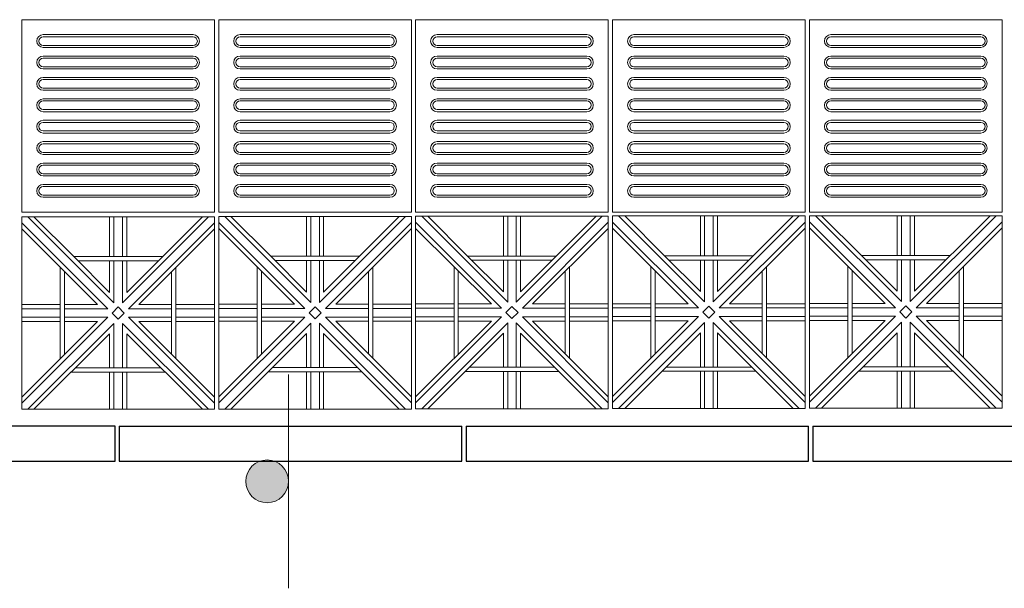
# Model space of a CAD drawing. Units: millimetres. Extents: x 450168 to 633868, y -524375 to -58517.
# Drawn here: x 481576 to 483876, y -114991 to -113662 of the extents above; entities that cross this region are included whole.
import ezdxf

# ---------------------------------------------------------------- set-up
doc = ezdxf.new("R2010")
doc.units = ezdxf.units.MM
doc.header["$MEASUREMENT"] = 0
for name, color, linetype, lineweight in [('Layer1', 1, 'Continuous', 20), ('Layer6', 6, 'Continuous', 5), ('Layer7', 7, 'Continuous', 9), ('layer9', 9, 'Continuous', 30)]:
    doc.layers.add(name, color=color, linetype=linetype, lineweight=lineweight)

msp = doc.modelspace()

# ---------------------------------------------------------------- hatches: boundary and pattern name
at = {"layer": 'Layer6'}
msp.add_hatch(color=256, dxfattribs=at).paths.add_polyline_path([(482103.6, -114741.2, 1), (482203.6, -114741.2, 1)])

# ---------------------------------------------------------------- linework, layer by layer
at = {"layer": 'Layer1'}
for p, q in [((481980.6, -113697.4), (481630.6, -113697.4)), ((481980.6, -113697.4), (481630.6, -113697.4)), ((481980.6, -113702.4), (481630.6, -113702.4)), ((481980.6, -113702.4), (481630.6, -113702.4)), ((482440.6, -113697.4), (482090.6, -113697.4)), ((482440.6, -113697.4), (482090.6, -113697.4)), ((482440.6, -113702.4), (482090.6, -113702.4)), ((482440.6, -113702.4), (482090.6, -113702.4)), ((482900.6, -113697.4), (482550.6, -113697.4)), ((482900.6, -113697.4), (482550.6, -113697.4)), ((482900.6, -113702.4), (482550.6, -113702.4)), ((482900.6, -113702.4), (482550.6, -113702.4)), ((483360.6, -113697.4), (483010.6, -113697.4)), ((483360.6, -113697.4), (483010.6, -113697.4)), ((483360.6, -113702.4), (483010.6, -113702.4)), ((483360.6, -113702.4), (483010.6, -113702.4)), ((483820.6, -113697.4), (483470.6, -113697.4)), ((483820.6, -113697.4), (483470.6, -113697.4)), ((483820.6, -113702.4), (483470.6, -113702.4)), ((483820.6, -113702.4), (483470.6, -113702.4)), ((481630.6, -113722.4), (481980.6, -113722.4)), ((481630.6, -113722.4), (481980.6, -113722.4)), ((481980.6, -113727.4), (481630.6, -113727.4)), ((481980.6, -113727.4), (481630.6, -113727.4)), ((482090.6, -113722.4), (482440.6, -113722.4)), ((482090.6, -113722.4), (482440.6, -113722.4)), ((482440.6, -113727.4), (482090.6, -113727.4)), ((482440.6, -113727.4), (482090.6, -113727.4)), ((482550.6, -113722.4), (482900.6, -113722.4)), ((482550.6, -113722.4), (482900.6, -113722.4)), ((482900.6, -113727.4), (482550.6, -113727.4)), ((482900.6, -113727.4), (482550.6, -113727.4)), ((483010.6, -113722.4), (483360.6, -113722.4)), ((483010.6, -113722.4), (483360.6, -113722.4)), ((483360.6, -113727.4), (483010.6, -113727.4)), ((483360.6, -113727.4), (483010.6, -113727.4)), ((483470.6, -113722.4), (483820.6, -113722.4)), ((483470.6, -113722.4), (483820.6, -113722.4)), ((483820.6, -113727.4), (483470.6, -113727.4)), ((483820.6, -113727.4), (483470.6, -113727.4)), ((481980.6, -113747.4), (481630.6, -113747.4)), ((481980.6, -113747.4), (481630.6, -113747.4)), ((481980.6, -113752.4), (481630.6, -113752.4)), ((481980.6, -113752.4), (481630.6, -113752.4)), ((482440.6, -113747.4), (482090.6, -113747.4)), ((482440.6, -113747.4), (482090.6, -113747.4)), ((482440.6, -113752.4), (482090.6, -113752.4)), ((482440.6, -113752.4), (482090.6, -113752.4)), ((482900.6, -113747.4), (482550.6, -113747.4)), ((482900.6, -113747.4), (482550.6, -113747.4)), ((482900.6, -113752.4), (482550.6, -113752.4)), ((482900.6, -113752.4), (482550.6, -113752.4)), ((483360.6, -113747.4), (483010.6, -113747.4)), ((483360.6, -113747.4), (483010.6, -113747.4)), ((483360.6, -113752.4), (483010.6, -113752.4)), ((483360.6, -113752.4), (483010.6, -113752.4)), ((483820.6, -113747.4), (483470.6, -113747.4)), ((483820.6, -113747.4), (483470.6, -113747.4)), ((483820.6, -113752.4), (483470.6, -113752.4)), ((483820.6, -113752.4), (483470.6, -113752.4)), ((481630.6, -113772.4), (481980.6, -113772.4)), ((481630.6, -113772.4), (481980.6, -113772.4)), ((481980.6, -113777.4), (481630.6, -113777.4)), ((481980.6, -113777.4), (481630.6, -113777.4)), ((482090.6, -113772.4), (482440.6, -113772.4)), ((482090.6, -113772.4), (482440.6, -113772.4)), ((482440.6, -113777.4), (482090.6, -113777.4)), ((482440.6, -113777.4), (482090.6, -113777.4)), ((482550.6, -113772.4), (482900.6, -113772.4)), ((482550.6, -113772.4), (482900.6, -113772.4)), ((482900.6, -113777.4), (482550.6, -113777.4)), ((482900.6, -113777.4), (482550.6, -113777.4)), ((483010.6, -113772.4), (483360.6, -113772.4)), ((483010.6, -113772.4), (483360.6, -113772.4)), ((483360.6, -113777.4), (483010.6, -113777.4)), ((483360.6, -113777.4), (483010.6, -113777.4)), ((483470.6, -113772.4), (483820.6, -113772.4)), ((483470.6, -113772.4), (483820.6, -113772.4)), ((483820.6, -113777.4), (483470.6, -113777.4)), ((483820.6, -113777.4), (483470.6, -113777.4)), ((481980.6, -113797.4), (481630.6, -113797.4)), ((481980.6, -113797.4), (481630.6, -113797.4)), ((481980.6, -113802.4), (481630.6, -113802.4)), ((481980.6, -113802.4), (481630.6, -113802.4)), ((482440.6, -113797.4), (482090.6, -113797.4)), ((482440.6, -113797.4), (482090.6, -113797.4)), ((482440.6, -113802.4), (482090.6, -113802.4)), ((482440.6, -113802.4), (482090.6, -113802.4)), ((482900.6, -113797.4), (482550.6, -113797.4)), ((482900.6, -113797.4), (482550.6, -113797.4)), ((482900.6, -113802.4), (482550.6, -113802.4)), ((482900.6, -113802.4), (482550.6, -113802.4)), ((483360.6, -113797.4), (483010.6, -113797.4)), ((483360.6, -113797.4), (483010.6, -113797.4)), ((483360.6, -113802.4), (483010.6, -113802.4)), ((483360.6, -113802.4), (483010.6, -113802.4)), ((483820.6, -113797.4), (483470.6, -113797.4)), ((483820.6, -113797.4), (483470.6, -113797.4)), ((483820.6, -113802.4), (483470.6, -113802.4)), ((483820.6, -113802.4), (483470.6, -113802.4)), ((481630.6, -113822.4), (481980.6, -113822.4)), ((481630.6, -113822.4), (481980.6, -113822.4)), ((482090.6, -113822.4), (482440.6, -113822.4)), ((482090.6, -113822.4), (482440.6, -113822.4)), ((482550.6, -113822.4), (482900.6, -113822.4)), ((482550.6, -113822.4), (482900.6, -113822.4)), ((483010.6, -113822.4), (483360.6, -113822.4)), ((483010.6, -113822.4), (483360.6, -113822.4)), ((483470.6, -113822.4), (483820.6, -113822.4)), ((483470.6, -113822.4), (483820.6, -113822.4)), ((481980.6, -113827.4), (481630.6, -113827.4)), ((481980.6, -113827.4), (481630.6, -113827.4)), ((481980.6, -113847.4), (481630.6, -113847.4)), ((481980.6, -113847.4), (481630.6, -113847.4)), ((482440.6, -113827.4), (482090.6, -113827.4)), ((482440.6, -113827.4), (482090.6, -113827.4)), ((482440.6, -113847.4), (482090.6, -113847.4)), ((482440.6, -113847.4), (482090.6, -113847.4)), ((482900.6, -113827.4), (482550.6, -113827.4)), ((482900.6, -113827.4), (482550.6, -113827.4)), ((482900.6, -113847.4), (482550.6, -113847.4)), ((482900.6, -113847.4), (482550.6, -113847.4)), ((483360.6, -113827.4), (483010.6, -113827.4)), ((483360.6, -113827.4), (483010.6, -113827.4)), ((483360.6, -113847.4), (483010.6, -113847.4)), ((483360.6, -113847.4), (483010.6, -113847.4)), ((483820.6, -113827.4), (483470.6, -113827.4)), ((483820.6, -113827.4), (483470.6, -113827.4)), ((483820.6, -113847.4), (483470.6, -113847.4)), ((483820.6, -113847.4), (483470.6, -113847.4)), ((481980.6, -113852.4), (481630.6, -113852.4)), ((481980.6, -113852.4), (481630.6, -113852.4)), ((481630.6, -113872.4), (481980.6, -113872.4)), ((481630.6, -113872.4), (481980.6, -113872.4)), ((482440.6, -113852.4), (482090.6, -113852.4)), ((482440.6, -113852.4), (482090.6, -113852.4)), ((482090.6, -113872.4), (482440.6, -113872.4)), ((482090.6, -113872.4), (482440.6, -113872.4)), ((482900.6, -113852.4), (482550.6, -113852.4)), ((482900.6, -113852.4), (482550.6, -113852.4)), ((482550.6, -113872.4), (482900.6, -113872.4)), ((482550.6, -113872.4), (482900.6, -113872.4)), ((483360.6, -113852.4), (483010.6, -113852.4)), ((483360.6, -113852.4), (483010.6, -113852.4)), ((483010.6, -113872.4), (483360.6, -113872.4)), ((483010.6, -113872.4), (483360.6, -113872.4)), ((483820.6, -113852.4), (483470.6, -113852.4)), ((483820.6, -113852.4), (483470.6, -113852.4)), ((483470.6, -113872.4), (483820.6, -113872.4)), ((483470.6, -113872.4), (483820.6, -113872.4)), ((481980.6, -113877.4), (481630.6, -113877.4)), ((481980.6, -113877.4), (481630.6, -113877.4)), ((482440.6, -113877.4), (482090.6, -113877.4)), ((482440.6, -113877.4), (482090.6, -113877.4)), ((482900.6, -113877.4), (482550.6, -113877.4)), ((482900.6, -113877.4), (482550.6, -113877.4)), ((483360.6, -113877.4), (483010.6, -113877.4)), ((483360.6, -113877.4), (483010.6, -113877.4)), ((483820.6, -113877.4), (483470.6, -113877.4)), ((483820.6, -113877.4), (483470.6, -113877.4)), ((481980.6, -113897.4), (481630.6, -113897.4)), ((481980.6, -113897.4), (481630.6, -113897.4)), ((481980.6, -113902.4), (481630.6, -113902.4)), ((481980.6, -113902.4), (481630.6, -113902.4)), ((482440.6, -113897.4), (482090.6, -113897.4)), ((482440.6, -113897.4), (482090.6, -113897.4)), ((482440.6, -113902.4), (482090.6, -113902.4)), ((482440.6, -113902.4), (482090.6, -113902.4)), ((482900.6, -113897.4), (482550.6, -113897.4)), ((482900.6, -113897.4), (482550.6, -113897.4)), ((482900.6, -113902.4), (482550.6, -113902.4)), ((482900.6, -113902.4), (482550.6, -113902.4)), ((483360.6, -113897.4), (483010.6, -113897.4)), ((483360.6, -113897.4), (483010.6, -113897.4)), ((483360.6, -113902.4), (483010.6, -113902.4)), ((483360.6, -113902.4), (483010.6, -113902.4)), ((483820.6, -113897.4), (483470.6, -113897.4)), ((483820.6, -113897.4), (483470.6, -113897.4)), ((483820.6, -113902.4), (483470.6, -113902.4)), ((483820.6, -113902.4), (483470.6, -113902.4)), ((481630.6, -113922.4), (481980.6, -113922.4)), ((481630.6, -113922.4), (481980.6, -113922.4)), ((481980.6, -113927.4), (481630.6, -113927.4)), ((481980.6, -113927.4), (481630.6, -113927.4)), ((482090.6, -113922.4), (482440.6, -113922.4)), ((482090.6, -113922.4), (482440.6, -113922.4)), ((482440.6, -113927.4), (482090.6, -113927.4)), ((482440.6, -113927.4), (482090.6, -113927.4)), ((482550.6, -113922.4), (482900.6, -113922.4)), ((482550.6, -113922.4), (482900.6, -113922.4)), ((482900.6, -113927.4), (482550.6, -113927.4)), ((482900.6, -113927.4), (482550.6, -113927.4)), ((483010.6, -113922.4), (483360.6, -113922.4)), ((483010.6, -113922.4), (483360.6, -113922.4)), ((483360.6, -113927.4), (483010.6, -113927.4)), ((483360.6, -113927.4), (483010.6, -113927.4)), ((483470.6, -113922.4), (483820.6, -113922.4)), ((483470.6, -113922.4), (483820.6, -113922.4)), ((483820.6, -113927.4), (483470.6, -113927.4)), ((483820.6, -113927.4), (483470.6, -113927.4)), ((481980.6, -113947.4), (481630.6, -113947.4)), ((481980.6, -113947.4), (481630.6, -113947.4)), ((481980.6, -113952.4), (481630.6, -113952.4)), ((481980.6, -113952.4), (481630.6, -113952.4)), ((482440.6, -113947.4), (482090.6, -113947.4)), ((482440.6, -113947.4), (482090.6, -113947.4)), ((482440.6, -113952.4), (482090.6, -113952.4)), ((482440.6, -113952.4), (482090.6, -113952.4)), ((482900.6, -113947.4), (482550.6, -113947.4)), ((482900.6, -113947.4), (482550.6, -113947.4)), ((482900.6, -113952.4), (482550.6, -113952.4)), ((482900.6, -113952.4), (482550.6, -113952.4)), ((483360.6, -113947.4), (483010.6, -113947.4)), ((483360.6, -113947.4), (483010.6, -113947.4)), ((483360.6, -113952.4), (483010.6, -113952.4)), ((483360.6, -113952.4), (483010.6, -113952.4)), ((483820.6, -113947.4), (483470.6, -113947.4)), ((483820.6, -113947.4), (483470.6, -113947.4)), ((483820.6, -113952.4), (483470.6, -113952.4)), ((483820.6, -113952.4), (483470.6, -113952.4)), ((481630.6, -113972.4), (481980.6, -113972.4)), ((481630.6, -113972.4), (481980.6, -113972.4)), ((481980.6, -113977.4), (481630.6, -113977.4)), ((481980.6, -113977.4), (481630.6, -113977.4)), ((482090.6, -113972.4), (482440.6, -113972.4)), ((482090.6, -113972.4), (482440.6, -113972.4)), ((482440.6, -113977.4), (482090.6, -113977.4)), ((482440.6, -113977.4), (482090.6, -113977.4)), ((482550.6, -113972.4), (482900.6, -113972.4)), ((482550.6, -113972.4), (482900.6, -113972.4)), ((482900.6, -113977.4), (482550.6, -113977.4)), ((482900.6, -113977.4), (482550.6, -113977.4)), ((483010.6, -113972.4), (483360.6, -113972.4)), ((483010.6, -113972.4), (483360.6, -113972.4)), ((483360.6, -113977.4), (483010.6, -113977.4)), ((483360.6, -113977.4), (483010.6, -113977.4)), ((483470.6, -113972.4), (483820.6, -113972.4)), ((483470.6, -113972.4), (483820.6, -113972.4)), ((483820.6, -113977.4), (483470.6, -113977.4)), ((483820.6, -113977.4), (483470.6, -113977.4)), ((481980.6, -113997.4), (481630.6, -113997.4)), ((481980.6, -113997.4), (481630.6, -113997.4)), ((481980.6, -114002.4), (481630.6, -114002.4)), ((481980.6, -114002.4), (481630.6, -114002.4)), ((482440.6, -113997.4), (482090.6, -113997.4)), ((482440.6, -113997.4), (482090.6, -113997.4)), ((482440.6, -114002.4), (482090.6, -114002.4)), ((482440.6, -114002.4), (482090.6, -114002.4)), ((482900.6, -113997.4), (482550.6, -113997.4)), ((482900.6, -113997.4), (482550.6, -113997.4)), ((482900.6, -114002.4), (482550.6, -114002.4)), ((482900.6, -114002.4), (482550.6, -114002.4)), ((483360.6, -113997.4), (483010.6, -113997.4)), ((483360.6, -113997.4), (483010.6, -113997.4)), ((483360.6, -114002.4), (483010.6, -114002.4)), ((483360.6, -114002.4), (483010.6, -114002.4)), ((483820.6, -113997.4), (483470.6, -113997.4)), ((483820.6, -113997.4), (483470.6, -113997.4)), ((483820.6, -114002.4), (483470.6, -114002.4)), ((483820.6, -114002.4), (483470.6, -114002.4)), ((481630.6, -114022.4), (481980.6, -114022.4)), ((481630.6, -114022.4), (481980.6, -114022.4)), ((481980.6, -114027.4), (481630.6, -114027.4)), ((481980.6, -114027.4), (481630.6, -114027.4)), ((482090.6, -114022.4), (482440.6, -114022.4)), ((482090.6, -114022.4), (482440.6, -114022.4)), ((482440.6, -114027.4), (482090.6, -114027.4)), ((482440.6, -114027.4), (482090.6, -114027.4)), ((482550.6, -114022.4), (482900.6, -114022.4)), ((482550.6, -114022.4), (482900.6, -114022.4)), ((482900.6, -114027.4), (482550.6, -114027.4)), ((482900.6, -114027.4), (482550.6, -114027.4)), ((483010.6, -114022.4), (483360.6, -114022.4)), ((483010.6, -114022.4), (483360.6, -114022.4)), ((483360.6, -114027.4), (483010.6, -114027.4)), ((483360.6, -114027.4), (483010.6, -114027.4)), ((483470.6, -114022.4), (483820.6, -114022.4)), ((483470.6, -114022.4), (483820.6, -114022.4)), ((483820.6, -114027.4), (483470.6, -114027.4)), ((483820.6, -114027.4), (483470.6, -114027.4)), ((481980.6, -114047.4), (481630.6, -114047.4)), ((481980.6, -114047.4), (481630.6, -114047.4)), ((481980.6, -114052.4), (481630.6, -114052.4)), ((481980.6, -114052.4), (481630.6, -114052.4)), ((482440.6, -114047.4), (482090.6, -114047.4)), ((482440.6, -114047.4), (482090.6, -114047.4)), ((482440.6, -114052.4), (482090.6, -114052.4)), ((482440.6, -114052.4), (482090.6, -114052.4)), ((482900.6, -114047.4), (482550.6, -114047.4)), ((482900.6, -114047.4), (482550.6, -114047.4)), ((482900.6, -114052.4), (482550.6, -114052.4)), ((482900.6, -114052.4), (482550.6, -114052.4)), ((483360.6, -114047.4), (483010.6, -114047.4)), ((483360.6, -114047.4), (483010.6, -114047.4)), ((483360.6, -114052.4), (483010.6, -114052.4)), ((483360.6, -114052.4), (483010.6, -114052.4)), ((483820.6, -114047.4), (483470.6, -114047.4)), ((483820.6, -114047.4), (483470.6, -114047.4)), ((483820.6, -114052.4), (483470.6, -114052.4)), ((483820.6, -114052.4), (483470.6, -114052.4)), ((481630.6, -114072.4), (481980.6, -114072.4)), ((481630.6, -114072.4), (481980.6, -114072.4)), ((481980.6, -114077.4), (481630.6, -114077.4)), ((481980.6, -114077.4), (481630.6, -114077.4)), ((482090.6, -114072.4), (482440.6, -114072.4)), ((482090.6, -114072.4), (482440.6, -114072.4)), ((482440.6, -114077.4), (482090.6, -114077.4)), ((482440.6, -114077.4), (482090.6, -114077.4)), ((482550.6, -114072.4), (482900.6, -114072.4)), ((482550.6, -114072.4), (482900.6, -114072.4)), ((482900.6, -114077.4), (482550.6, -114077.4)), ((482900.6, -114077.4), (482550.6, -114077.4)), ((483010.6, -114072.4), (483360.6, -114072.4)), ((483010.6, -114072.4), (483360.6, -114072.4)), ((483360.6, -114077.4), (483010.6, -114077.4)), ((483360.6, -114077.4), (483010.6, -114077.4)), ((483470.6, -114072.4), (483820.6, -114072.4)), ((483470.6, -114072.4), (483820.6, -114072.4)), ((483820.6, -114077.4), (483470.6, -114077.4)), ((483820.6, -114077.4), (483470.6, -114077.4))]:
    msp.add_line(p, q, dxfattribs=at)
for points in [[(482030.6, -113662.4), (481580.6, -113662.4), (481580.6, -114112.4), (482030.6, -114112.4)], [(482490.6, -113662.4), (482040.6, -113662.4), (482040.6, -114112.4), (482490.6, -114112.4)], [(482950.6, -113662.4), (482500.6, -113662.4), (482500.6, -114112.4), (482950.6, -114112.4)], [(483410.6, -113662.4), (482960.6, -113662.4), (482960.6, -114112.4), (483410.6, -114112.4)], [(483870.6, -113662.4), (483420.6, -113662.4), (483420.6, -114112.4), (483870.6, -114112.4)]]:
    msp.add_lwpolyline(points, close=True, dxfattribs=at)
for centre, radius, start, end in [((481630.6, -113712.4), 15, 90, 270), ((481630.6, -113712.4), 15, 90, 270), ((481630.6, -113712.4), 10, 90, 270), ((481630.6, -113712.4), 10, 90, 270), ((481980.6, -113712.4), 15, 270, 90), ((481980.6, -113712.4), 15, 270, 90), ((481980.6, -113712.4), 10, 270, 90), ((481980.6, -113712.4), 10, 270, 90), ((482090.6, -113712.4), 15, 90, 270), ((482090.6, -113712.4), 15, 90, 270), ((482090.6, -113712.4), 10, 90, 270), ((482090.6, -113712.4), 10, 90, 270), ((482440.6, -113712.4), 15, 270, 90), ((482440.6, -113712.4), 15, 270, 90), ((482440.6, -113712.4), 10, 270, 90), ((482440.6, -113712.4), 10, 270, 90), ((482550.6, -113712.4), 15, 90, 270), ((482550.6, -113712.4), 15, 90, 270), ((482550.6, -113712.4), 10, 90, 270), ((482550.6, -113712.4), 10, 90, 270), ((482900.6, -113712.4), 15, 270, 90), ((482900.6, -113712.4), 15, 270, 90), ((482900.6, -113712.4), 10, 270, 90), ((482900.6, -113712.4), 10, 270, 90), ((483010.6, -113712.4), 15, 90, 270), ((483010.6, -113712.4), 15, 90, 270), ((483010.6, -113712.4), 10, 90, 270), ((483010.6, -113712.4), 10, 90, 270), ((483360.6, -113712.4), 15, 270, 90), ((483360.6, -113712.4), 15, 270, 90), ((483360.6, -113712.4), 10, 270, 90), ((483360.6, -113712.4), 10, 270, 90), ((483470.6, -113712.4), 15, 90, 270), ((483470.6, -113712.4), 15, 90, 270), ((483470.6, -113712.4), 10, 90, 270), ((483470.6, -113712.4), 10, 90, 270), ((483820.6, -113712.4), 15, 270, 90), ((483820.6, -113712.4), 15, 270, 90), ((483820.6, -113712.4), 10, 270, 90), ((483820.6, -113712.4), 10, 270, 90), ((481630.6, -113762.4), 15, 90, 270), ((481630.6, -113762.4), 15, 90, 270), ((481630.6, -113762.4), 10, 90, 270), ((481630.6, -113762.4), 10, 90, 270), ((481980.6, -113762.4), 15, 270, 90), ((481980.6, -113762.4), 15, 270, 90), ((481980.6, -113762.4), 10, 270, 90), ((481980.6, -113762.4), 10, 270, 90), ((482090.6, -113762.4), 15, 90, 270), ((482090.6, -113762.4), 15, 90, 270), ((482090.6, -113762.4), 10, 90, 270), ((482090.6, -113762.4), 10, 90, 270), ((482440.6, -113762.4), 15, 270, 90), ((482440.6, -113762.4), 15, 270, 90), ((482440.6, -113762.4), 10, 270, 90), ((482440.6, -113762.4), 10, 270, 90), ((482550.6, -113762.4), 15, 90, 270), ((482550.6, -113762.4), 15, 90, 270), ((482550.6, -113762.4), 10, 90, 270), ((482550.6, -113762.4), 10, 90, 270), ((482900.6, -113762.4), 15, 270, 90), ((482900.6, -113762.4), 15, 270, 90), ((482900.6, -113762.4), 10, 270, 90), ((482900.6, -113762.4), 10, 270, 90), ((483010.6, -113762.4), 15, 90, 270), ((483010.6, -113762.4), 15, 90, 270), ((483010.6, -113762.4), 10, 90, 270), ((483010.6, -113762.4), 10, 90, 270), ((483360.6, -113762.4), 15, 270, 90), ((483360.6, -113762.4), 15, 270, 90), ((483360.6, -113762.4), 10, 270, 90), ((483360.6, -113762.4), 10, 270, 90), ((483470.6, -113762.4), 15, 90, 270), ((483470.6, -113762.4), 15, 90, 270), ((483470.6, -113762.4), 10, 90, 270), ((483470.6, -113762.4), 10, 90, 270), ((483820.6, -113762.4), 15, 270, 90), ((483820.6, -113762.4), 15, 270, 90), ((483820.6, -113762.4), 10, 270, 90), ((483820.6, -113762.4), 10, 270, 90), ((481630.6, -113812.4), 15, 90, 270), ((481630.6, -113812.4), 15, 90, 270), ((481630.6, -113812.4), 10, 90, 270), ((481630.6, -113812.4), 10, 90, 270), ((481980.6, -113812.4), 15, 270, 90), ((481980.6, -113812.4), 15, 270, 90), ((481980.6, -113812.4), 10, 270, 90), ((481980.6, -113812.4), 10, 270, 90), ((482090.6, -113812.4), 15, 90, 270), ((482090.6, -113812.4), 15, 90, 270), ((482090.6, -113812.4), 10, 90, 270), ((482090.6, -113812.4), 10, 90, 270), ((482440.6, -113812.4), 15, 270, 90), ((482440.6, -113812.4), 15, 270, 90), ((482440.6, -113812.4), 10, 270, 90), ((482440.6, -113812.4), 10, 270, 90), ((482550.6, -113812.4), 15, 90, 270), ((482550.6, -113812.4), 15, 90, 270), ((482550.6, -113812.4), 10, 90, 270), ((482550.6, -113812.4), 10, 90, 270), ((482900.6, -113812.4), 15, 270, 90), ((482900.6, -113812.4), 15, 270, 90), ((482900.6, -113812.4), 10, 270, 90), ((482900.6, -113812.4), 10, 270, 90), ((483010.6, -113812.4), 15, 90, 270), ((483010.6, -113812.4), 15, 90, 270), ((483010.6, -113812.4), 10, 90, 270), ((483010.6, -113812.4), 10, 90, 270), ((483360.6, -113812.4), 15, 270, 90), ((483360.6, -113812.4), 15, 270, 90), ((483360.6, -113812.4), 10, 270, 90), ((483360.6, -113812.4), 10, 270, 90), ((483470.6, -113812.4), 15, 90, 270), ((483470.6, -113812.4), 15, 90, 270), ((483470.6, -113812.4), 10, 90, 270), ((483470.6, -113812.4), 10, 90, 270), ((483820.6, -113812.4), 15, 270, 90), ((483820.6, -113812.4), 15, 270, 90), ((483820.6, -113812.4), 10, 270, 90), ((483820.6, -113812.4), 10, 270, 90), ((481630.6, -113862.4), 15, 90, 270), ((481630.6, -113862.4), 15, 90, 270), ((481980.6, -113862.4), 15, 270, 90), ((481980.6, -113862.4), 15, 270, 90), ((482090.6, -113862.4), 15, 90, 270), ((482090.6, -113862.4), 15, 90, 270), ((482440.6, -113862.4), 15, 270, 90), ((482440.6, -113862.4), 15, 270, 90), ((482550.6, -113862.4), 15, 90, 270), ((482550.6, -113862.4), 15, 90, 270), ((482900.6, -113862.4), 15, 270, 90), ((482900.6, -113862.4), 15, 270, 90), ((483010.6, -113862.4), 15, 90, 270), ((483010.6, -113862.4), 15, 90, 270), ((483360.6, -113862.4), 15, 270, 90), ((483360.6, -113862.4), 15, 270, 90), ((483470.6, -113862.4), 15, 90, 270), ((483470.6, -113862.4), 15, 90, 270), ((483820.6, -113862.4), 15, 270, 90), ((483820.6, -113862.4), 15, 270, 90), ((481630.6, -113862.4), 10, 90, 270), ((481630.6, -113862.4), 10, 90, 270), ((481980.6, -113862.4), 10, 270, 90), ((481980.6, -113862.4), 10, 270, 90), ((482090.6, -113862.4), 10, 90, 270), ((482090.6, -113862.4), 10, 90, 270), ((482440.6, -113862.4), 10, 270, 90), ((482440.6, -113862.4), 10, 270, 90), ((482550.6, -113862.4), 10, 90, 270), ((482550.6, -113862.4), 10, 90, 270), ((482900.6, -113862.4), 10, 270, 90), ((482900.6, -113862.4), 10, 270, 90), ((483010.6, -113862.4), 10, 90, 270), ((483010.6, -113862.4), 10, 90, 270), ((483360.6, -113862.4), 10, 270, 90), ((483360.6, -113862.4), 10, 270, 90), ((483470.6, -113862.4), 10, 90, 270), ((483470.6, -113862.4), 10, 90, 270), ((483820.6, -113862.4), 10, 270, 90), ((483820.6, -113862.4), 10, 270, 90), ((481630.6, -113912.4), 15, 90, 270), ((481630.6, -113912.4), 15, 90, 270), ((481630.6, -113912.4), 10, 90, 270), ((481630.6, -113912.4), 10, 90, 270), ((481980.6, -113912.4), 15, 270, 90), ((481980.6, -113912.4), 15, 270, 90), ((481980.6, -113912.4), 10, 270, 90), ((481980.6, -113912.4), 10, 270, 90), ((482090.6, -113912.4), 15, 90, 270), ((482090.6, -113912.4), 15, 90, 270), ((482090.6, -113912.4), 10, 90, 270), ((482090.6, -113912.4), 10, 90, 270), ((482440.6, -113912.4), 15, 270, 90), ((482440.6, -113912.4), 15, 270, 90), ((482440.6, -113912.4), 10, 270, 90), ((482440.6, -113912.4), 10, 270, 90), ((482550.6, -113912.4), 15, 90, 270), ((482550.6, -113912.4), 15, 90, 270), ((482550.6, -113912.4), 10, 90, 270), ((482550.6, -113912.4), 10, 90, 270), ((482900.6, -113912.4), 15, 270, 90), ((482900.6, -113912.4), 15, 270, 90), ((482900.6, -113912.4), 10, 270, 90), ((482900.6, -113912.4), 10, 270, 90), ((483010.6, -113912.4), 15, 90, 270), ((483010.6, -113912.4), 15, 90, 270), ((483010.6, -113912.4), 10, 90, 270), ((483010.6, -113912.4), 10, 90, 270), ((483360.6, -113912.4), 15, 270, 90), ((483360.6, -113912.4), 15, 270, 90), ((483360.6, -113912.4), 10, 270, 90), ((483360.6, -113912.4), 10, 270, 90), ((483470.6, -113912.4), 15, 90, 270), ((483470.6, -113912.4), 15, 90, 270), ((483470.6, -113912.4), 10, 90, 270), ((483470.6, -113912.4), 10, 90, 270), ((483820.6, -113912.4), 15, 270, 90), ((483820.6, -113912.4), 15, 270, 90), ((483820.6, -113912.4), 10, 270, 90), ((483820.6, -113912.4), 10, 270, 90), ((481630.6, -113962.4), 15, 90, 270), ((481630.6, -113962.4), 15, 90, 270), ((481630.6, -113962.4), 10, 90, 270), ((481630.6, -113962.4), 10, 90, 270), ((481980.6, -113962.4), 15, 270, 90), ((481980.6, -113962.4), 15, 270, 90), ((481980.6, -113962.4), 10, 270, 90), ((481980.6, -113962.4), 10, 270, 90), ((482090.6, -113962.4), 15, 90, 270), ((482090.6, -113962.4), 15, 90, 270), ((482090.6, -113962.4), 10, 90, 270), ((482090.6, -113962.4), 10, 90, 270), ((482440.6, -113962.4), 15, 270, 90), ((482440.6, -113962.4), 15, 270, 90), ((482440.6, -113962.4), 10, 270, 90), ((482440.6, -113962.4), 10, 270, 90), ((482550.6, -113962.4), 15, 90, 270), ((482550.6, -113962.4), 15, 90, 270), ((482550.6, -113962.4), 10, 90, 270), ((482550.6, -113962.4), 10, 90, 270), ((482900.6, -113962.4), 15, 270, 90), ((482900.6, -113962.4), 15, 270, 90), ((482900.6, -113962.4), 10, 270, 90), ((482900.6, -113962.4), 10, 270, 90), ((483010.6, -113962.4), 15, 90, 270), ((483010.6, -113962.4), 15, 90, 270), ((483010.6, -113962.4), 10, 90, 270), ((483010.6, -113962.4), 10, 90, 270), ((483360.6, -113962.4), 15, 270, 90), ((483360.6, -113962.4), 15, 270, 90), ((483360.6, -113962.4), 10, 270, 90), ((483360.6, -113962.4), 10, 270, 90), ((483470.6, -113962.4), 15, 90, 270), ((483470.6, -113962.4), 15, 90, 270), ((483470.6, -113962.4), 10, 90, 270), ((483470.6, -113962.4), 10, 90, 270), ((483820.6, -113962.4), 15, 270, 90), ((483820.6, -113962.4), 15, 270, 90), ((483820.6, -113962.4), 10, 270, 90), ((483820.6, -113962.4), 10, 270, 90), ((481630.6, -114012.4), 15, 90, 270), ((481630.6, -114012.4), 15, 90, 270), ((481630.6, -114012.4), 10, 90, 270), ((481630.6, -114012.4), 10, 90, 270), ((481980.6, -114012.4), 15, 270, 90), ((481980.6, -114012.4), 15, 270, 90), ((481980.6, -114012.4), 10, 270, 90), ((481980.6, -114012.4), 10, 270, 90), ((482090.6, -114012.4), 15, 90, 270), ((482090.6, -114012.4), 15, 90, 270), ((482090.6, -114012.4), 10, 90, 270), ((482090.6, -114012.4), 10, 90, 270), ((482440.6, -114012.4), 15, 270, 90), ((482440.6, -114012.4), 15, 270, 90), ((482440.6, -114012.4), 10, 270, 90), ((482440.6, -114012.4), 10, 270, 90), ((482550.6, -114012.4), 15, 90, 270), ((482550.6, -114012.4), 15, 90, 270), ((482550.6, -114012.4), 10, 90, 270), ((482550.6, -114012.4), 10, 90, 270), ((482900.6, -114012.4), 15, 270, 90), ((482900.6, -114012.4), 15, 270, 90), ((482900.6, -114012.4), 10, 270, 90), ((482900.6, -114012.4), 10, 270, 90), ((483010.6, -114012.4), 15, 90, 270), ((483010.6, -114012.4), 15, 90, 270), ((483010.6, -114012.4), 10, 90, 270), ((483010.6, -114012.4), 10, 90, 270), ((483360.6, -114012.4), 15, 270, 90), ((483360.6, -114012.4), 15, 270, 90), ((483360.6, -114012.4), 10, 270, 90), ((483360.6, -114012.4), 10, 270, 90), ((483470.6, -114012.4), 15, 90, 270), ((483470.6, -114012.4), 15, 90, 270), ((483470.6, -114012.4), 10, 90, 270), ((483470.6, -114012.4), 10, 90, 270), ((483820.6, -114012.4), 15, 270, 90), ((483820.6, -114012.4), 15, 270, 90), ((483820.6, -114012.4), 10, 270, 90), ((483820.6, -114012.4), 10, 270, 90), ((481630.6, -114062.4), 15, 90, 270), ((481630.6, -114062.4), 15, 90, 270), ((481630.6, -114062.4), 10, 90, 270), ((481630.6, -114062.4), 10, 90, 270), ((481980.6, -114062.4), 15, 270, 90), ((481980.6, -114062.4), 15, 270, 90), ((481980.6, -114062.4), 10, 270, 90), ((481980.6, -114062.4), 10, 270, 90), ((482090.6, -114062.4), 15, 90, 270), ((482090.6, -114062.4), 15, 90, 270), ((482090.6, -114062.4), 10, 90, 270), ((482090.6, -114062.4), 10, 90, 270), ((482440.6, -114062.4), 15, 270, 90), ((482440.6, -114062.4), 15, 270, 90), ((482440.6, -114062.4), 10, 270, 90), ((482440.6, -114062.4), 10, 270, 90), ((482550.6, -114062.4), 15, 90, 270), ((482550.6, -114062.4), 15, 90, 270), ((482550.6, -114062.4), 10, 90, 270), ((482550.6, -114062.4), 10, 90, 270), ((482900.6, -114062.4), 15, 270, 90), ((482900.6, -114062.4), 15, 270, 90), ((482900.6, -114062.4), 10, 270, 90), ((482900.6, -114062.4), 10, 270, 90), ((483010.6, -114062.4), 15, 90, 270), ((483010.6, -114062.4), 15, 90, 270), ((483010.6, -114062.4), 10, 90, 270), ((483010.6, -114062.4), 10, 90, 270), ((483360.6, -114062.4), 15, 270, 90), ((483360.6, -114062.4), 15, 270, 90), ((483360.6, -114062.4), 10, 270, 90), ((483360.6, -114062.4), 10, 270, 90), ((483470.6, -114062.4), 15, 90, 270), ((483470.6, -114062.4), 15, 90, 270), ((483470.6, -114062.4), 10, 90, 270), ((483470.6, -114062.4), 10, 90, 270), ((483820.6, -114062.4), 15, 270, 90), ((483820.6, -114062.4), 15, 270, 90), ((483820.6, -114062.4), 10, 270, 90), ((483820.6, -114062.4), 10, 270, 90)]:
    msp.add_arc(centre, radius, start, end, dxfattribs=at)
at = {"layer": 'Layer6'}
for q in [(482203.6, -114491.2), (482203.6, -114991.2)]:
    msp.add_line((482203.6, -114741.2), q, dxfattribs=at)
msp.add_circle((482153.6, -114741.2), 50, dxfattribs=at)
at = {"layer": 'Layer7'}
for p, q in [((481795.6, -114323.7), (481594.8, -114122.9)), ((481702, -114215.9), (481608.9, -114122.9)), ((481785.6, -114122.9), (481785.6, -114215.9)), ((481795.6, -114122.9), (481795.6, -114215.9)), ((482016.5, -114122.9), (481815.6, -114323.7)), ((481815.6, -114122.9), (481815.6, -114215.9)), ((482002.4, -114122.9), (481825.6, -114299.6)), ((481825.6, -114122.9), (481825.6, -114215.9)), ((482255.6, -114323.1), (482054.8, -114122.3)), ((482162, -114215.3), (482068.9, -114122.3)), ((482245.6, -114122.3), (482245.6, -114215.3)), ((482255.6, -114122.3), (482255.6, -114215.3)), ((482476.5, -114122.3), (482275.6, -114323.1)), ((482275.6, -114122.3), (482275.6, -114215.3)), ((482462.4, -114122.3), (482285.6, -114299)), ((482285.6, -114122.3), (482285.6, -114215.3)), ((482715.6, -114322.5), (482514.8, -114121.7)), ((482622, -114214.7), (482528.9, -114121.7)), ((482705.6, -114121.7), (482705.6, -114214.7)), ((482715.6, -114121.7), (482715.6, -114214.7)), ((482936.5, -114121.7), (482735.6, -114322.5)), ((482735.6, -114121.7), (482735.6, -114214.7)), ((482922.4, -114121.7), (482745.6, -114298.4)), ((482745.6, -114121.7), (482745.6, -114214.7)), ((483175.6, -114321.9), (482974.8, -114121.1)), ((483082, -114214.1), (482988.9, -114121.1)), ((483165.6, -114121.1), (483165.6, -114214.1)), ((483175.6, -114121.1), (483175.6, -114214.1)), ((483396.5, -114121.1), (483195.6, -114321.9)), ((483195.6, -114121.1), (483195.6, -114214.1)), ((483382.4, -114121.1), (483205.6, -114297.8)), ((483205.6, -114121.1), (483205.6, -114214.1)), ((483635.6, -114321.3), (483434.8, -114120.5)), ((483542, -114213.5), (483448.9, -114120.5)), ((483625.6, -114120.5), (483625.6, -114213.5)), ((483635.6, -114120.5), (483635.6, -114213.5)), ((483856.5, -114120.5), (483655.6, -114321.3)), ((483655.6, -114120.5), (483655.6, -114213.5)), ((483842.4, -114120.5), (483665.6, -114297.2)), ((483665.6, -114120.5), (483665.6, -114213.5)), ((481781.5, -114337.9), (481580.6, -114137)), ((482030.6, -114137), (481829.8, -114337.9)), ((482241.5, -114337.3), (482040.6, -114136.4)), ((482490.6, -114136.4), (482289.8, -114337.3)), ((482701.5, -114336.7), (482500.6, -114135.8)), ((482950.6, -114135.8), (482749.8, -114336.7)), ((483161.5, -114336.1), (482960.6, -114135.2)), ((483410.6, -114135.2), (483209.8, -114336.1)), ((483621.5, -114335.5), (483420.6, -114134.6)), ((483597.4, -114325.5), (483420.6, -114148.8)), ((483870.6, -114134.6), (483669.8, -114335.5)), ((483870.6, -114148.8), (483693.9, -114325.5)), ((481757.4, -114327.9), (481580.6, -114151.2)), ((482030.6, -114151.2), (481853.9, -114327.9)), ((482217.4, -114327.3), (482040.6, -114150.6)), ((482490.6, -114150.6), (482313.9, -114327.3)), ((482677.4, -114326.7), (482500.6, -114150)), ((482950.6, -114150), (482773.9, -114326.7)), ((483137.4, -114326.1), (482960.6, -114149.4)), ((483410.6, -114149.4), (483233.9, -114326.1)), ((481785.6, -114299.6), (481702, -114215.9)), ((482245.6, -114299), (482162, -114215.3)), ((482705.6, -114298.4), (482622, -114214.7)), ((483165.6, -114297.8), (483082, -114214.1)), ((483625.6, -114297.2), (483542, -114213.5)), ((481785.6, -114225.9), (481785.6, -114299.6)), ((481795.6, -114225.9), (481795.6, -114323.7)), ((481815.6, -114225.9), (481815.6, -114323.7)), ((481825.6, -114225.9), (481825.6, -114299.6)), ((482245.6, -114225.3), (482245.6, -114299)), ((482255.6, -114225.3), (482255.6, -114323.1)), ((482275.6, -114225.3), (482275.6, -114323.1)), ((482285.6, -114225.3), (482285.6, -114299)), ((482705.6, -114224.7), (482705.6, -114298.4)), ((482715.6, -114224.7), (482715.6, -114322.5)), ((482735.6, -114224.7), (482735.6, -114322.5)), ((482745.6, -114224.7), (482745.6, -114298.4)), ((483165.6, -114224.1), (483165.6, -114297.8)), ((483175.6, -114224.1), (483175.6, -114321.9)), ((483195.6, -114224.1), (483195.6, -114321.9)), ((483205.6, -114224.1), (483205.6, -114297.8)), ((483625.6, -114223.5), (483625.6, -114297.2)), ((483635.6, -114223.5), (483635.6, -114321.3)), ((483655.6, -114223.5), (483655.6, -114321.3)), ((483665.6, -114223.5), (483665.6, -114297.2)), ((481670.2, -114327.9), (481580.6, -114327.9)), ((481757.4, -114327.9), (481680.2, -114327.9)), ((481930.2, -114327.9), (481853.9, -114327.9)), ((482030.6, -114327.9), (481940.2, -114327.9)), ((482130.2, -114327.3), (482040.6, -114327.3)), ((482217.4, -114327.3), (482140.2, -114327.3)), ((482390.2, -114327.3), (482313.9, -114327.3)), ((482490.6, -114327.3), (482400.2, -114327.3)), ((482590.2, -114326.7), (482500.6, -114326.7)), ((482677.4, -114326.7), (482600.2, -114326.7)), ((482711.5, -114346.7), (482725.6, -114332.5)), ((482739.8, -114346.7), (482725.6, -114332.5)), ((482850.2, -114326.7), (482773.9, -114326.7)), ((482950.6, -114326.7), (482860.2, -114326.7)), ((483050.2, -114326.1), (482960.6, -114326.1)), ((483137.4, -114326.1), (483060.2, -114326.1)), ((483171.5, -114346.1), (483185.6, -114331.9)), ((483199.8, -114346.1), (483185.6, -114331.9)), ((483310.2, -114326.1), (483233.9, -114326.1)), ((483410.6, -114326.1), (483320.2, -114326.1)), ((483510.2, -114325.5), (483420.6, -114325.5)), ((483597.4, -114325.5), (483520.2, -114325.5)), ((483631.5, -114345.5), (483645.6, -114331.3)), ((483659.8, -114345.5), (483645.6, -114331.3)), ((483770.2, -114325.5), (483693.9, -114325.5)), ((483870.6, -114325.5), (483780.2, -114325.5)), ((481670.2, -114337.9), (481580.6, -114337.9)), ((481781.5, -114337.9), (481680.2, -114337.9)), ((481791.5, -114347.9), (481805.6, -114333.7)), ((481805.6, -114362), (481791.5, -114347.9)), ((481819.8, -114347.9), (481805.6, -114333.7)), ((481819.8, -114347.9), (481805.6, -114362)), ((481930.2, -114337.9), (481829.8, -114337.9)), ((482030.6, -114337.9), (481940.2, -114337.9)), ((482130.2, -114337.3), (482040.6, -114337.3)), ((482241.5, -114337.3), (482140.2, -114337.3)), ((482251.5, -114347.3), (482265.6, -114333.1)), ((482265.6, -114361.4), (482251.5, -114347.3)), ((482279.8, -114347.3), (482265.6, -114333.1)), ((482279.8, -114347.3), (482265.6, -114361.4)), ((482390.2, -114337.3), (482289.8, -114337.3)), ((482490.6, -114337.3), (482400.2, -114337.3)), ((482590.2, -114336.7), (482500.6, -114336.7)), ((482701.5, -114336.7), (482600.2, -114336.7)), ((482725.6, -114360.8), (482711.5, -114346.7)), ((482739.8, -114346.7), (482725.6, -114360.8)), ((482850.2, -114336.7), (482749.8, -114336.7)), ((482950.6, -114336.7), (482860.2, -114336.7)), ((483050.2, -114336.1), (482960.6, -114336.1)), ((483161.5, -114336.1), (483060.2, -114336.1)), ((483185.6, -114360.2), (483171.5, -114346.1)), ((483199.8, -114346.1), (483185.6, -114360.2)), ((483310.2, -114336.1), (483209.8, -114336.1)), ((483410.6, -114336.1), (483320.2, -114336.1)), ((483510.2, -114335.5), (483420.6, -114335.5)), ((483621.5, -114355.5), (483420.6, -114556.3)), ((483510.2, -114355.5), (483420.6, -114355.5)), ((483621.5, -114335.5), (483520.2, -114335.5)), ((483621.5, -114355.5), (483520.2, -114355.5)), ((483645.6, -114359.6), (483631.5, -114345.5)), ((483659.8, -114345.5), (483645.6, -114359.6)), ((483770.2, -114335.5), (483669.8, -114335.5)), ((483870.6, -114556.3), (483669.8, -114355.5)), ((483770.2, -114355.5), (483669.8, -114355.5)), ((483870.6, -114335.5), (483780.2, -114335.5)), ((483870.6, -114355.5), (483780.2, -114355.5)), ((481781.5, -114357.9), (481580.6, -114558.7)), ((481670.2, -114357.9), (481580.6, -114357.9)), ((481757.4, -114367.9), (481580.6, -114544.6)), ((481670.2, -114367.9), (481580.6, -114367.9)), ((481795.6, -114372), (481594.8, -114572.9)), ((481781.5, -114357.9), (481680.2, -114357.9)), ((481757.4, -114367.9), (481680.2, -114367.9)), ((481795.6, -114372), (481795.6, -114475.9)), ((482016.5, -114572.9), (481815.6, -114372)), ((481815.6, -114372), (481815.6, -114475.9)), ((482030.6, -114558.7), (481829.8, -114357.9)), ((481930.2, -114357.9), (481829.8, -114357.9)), ((482030.6, -114544.6), (481853.9, -114367.9)), ((481930.2, -114367.9), (481853.9, -114367.9)), ((482030.6, -114357.9), (481940.2, -114357.9)), ((482030.6, -114367.9), (481940.2, -114367.9)), ((482241.5, -114357.3), (482040.6, -114558.1)), ((482130.2, -114357.3), (482040.6, -114357.3)), ((482217.4, -114367.3), (482040.6, -114544)), ((482130.2, -114367.3), (482040.6, -114367.3)), ((482255.6, -114371.4), (482054.8, -114572.3)), ((482241.5, -114357.3), (482140.2, -114357.3)), ((482217.4, -114367.3), (482140.2, -114367.3)), ((482255.6, -114371.4), (482255.6, -114475.3)), ((482476.5, -114572.3), (482275.6, -114371.4)), ((482275.6, -114371.4), (482275.6, -114475.3)), ((482490.6, -114558.1), (482289.8, -114357.3)), ((482390.2, -114357.3), (482289.8, -114357.3)), ((482490.6, -114544), (482313.9, -114367.3)), ((482390.2, -114367.3), (482313.9, -114367.3)), ((482490.6, -114357.3), (482400.2, -114357.3)), ((482490.6, -114367.3), (482400.2, -114367.3)), ((482701.5, -114356.7), (482500.6, -114557.5)), ((482590.2, -114356.7), (482500.6, -114356.7)), ((482677.4, -114366.7), (482500.6, -114543.4)), ((482590.2, -114366.7), (482500.6, -114366.7)), ((482715.6, -114370.8), (482514.8, -114571.7)), ((482701.5, -114356.7), (482600.2, -114356.7)), ((482677.4, -114366.7), (482600.2, -114366.7)), ((482715.6, -114370.8), (482715.6, -114474.7)), ((482936.5, -114571.7), (482735.6, -114370.8)), ((482735.6, -114370.8), (482735.6, -114474.7)), ((482950.6, -114557.5), (482749.8, -114356.7)), ((482850.2, -114356.7), (482749.8, -114356.7)), ((482950.6, -114543.4), (482773.9, -114366.7)), ((482850.2, -114366.7), (482773.9, -114366.7)), ((482950.6, -114356.7), (482860.2, -114356.7)), ((482950.6, -114366.7), (482860.2, -114366.7)), ((483161.5, -114356.1), (482960.6, -114556.9)), ((483050.2, -114356.1), (482960.6, -114356.1)), ((483137.4, -114366.1), (482960.6, -114542.8)), ((483050.2, -114366.1), (482960.6, -114366.1)), ((483175.6, -114370.2), (482974.8, -114571.1)), ((483161.5, -114356.1), (483060.2, -114356.1)), ((483137.4, -114366.1), (483060.2, -114366.1)), ((483175.6, -114370.2), (483175.6, -114474.1)), ((483396.5, -114571.1), (483195.6, -114370.2)), ((483195.6, -114370.2), (483195.6, -114474.1)), ((483410.6, -114556.9), (483209.8, -114356.1)), ((483310.2, -114356.1), (483209.8, -114356.1)), ((483410.6, -114542.8), (483233.9, -114366.1)), ((483310.2, -114366.1), (483233.9, -114366.1)), ((483410.6, -114356.1), (483320.2, -114356.1)), ((483410.6, -114366.1), (483320.2, -114366.1)), ((483597.4, -114365.5), (483420.6, -114542.2)), ((483510.2, -114365.5), (483420.6, -114365.5)), ((483635.6, -114369.6), (483434.8, -114570.5)), ((483597.4, -114365.5), (483520.2, -114365.5)), ((483635.6, -114369.6), (483635.6, -114473.5)), ((483856.5, -114570.5), (483655.6, -114369.6)), ((483655.6, -114369.6), (483655.6, -114473.5)), ((483870.6, -114542.2), (483693.9, -114365.5)), ((483770.2, -114365.5), (483693.9, -114365.5)), ((483870.6, -114365.5), (483780.2, -114365.5)), ((481785.6, -114396.2), (481608.9, -114572.9)), ((481785.6, -114396.2), (481785.6, -114475.9)), ((482002.4, -114572.9), (481825.6, -114396.2)), ((481825.6, -114396.2), (481825.6, -114475.9)), ((482245.6, -114395.6), (482068.9, -114572.3)), ((482245.6, -114395.6), (482245.6, -114475.3)), ((482462.4, -114572.3), (482285.6, -114395.6)), ((482285.6, -114395.6), (482285.6, -114475.3)), ((482705.6, -114395), (482528.9, -114571.7)), ((482705.6, -114395), (482705.6, -114474.7)), ((482922.4, -114571.7), (482745.6, -114395)), ((482745.6, -114395), (482745.6, -114474.7)), ((483165.6, -114394.4), (482988.9, -114571.1)), ((483165.6, -114394.4), (483165.6, -114474.1)), ((483382.4, -114571.1), (483205.6, -114394.4)), ((483205.6, -114394.4), (483205.6, -114474.1)), ((483625.6, -114393.8), (483448.9, -114570.5)), ((483625.6, -114393.8), (483625.6, -114473.5)), ((483842.4, -114570.5), (483665.6, -114393.8)), ((483665.6, -114393.8), (483665.6, -114473.5)), ((481785.6, -114485.9), (481785.6, -114572.9)), ((481795.6, -114485.9), (481795.6, -114572.9)), ((481815.6, -114485.9), (481815.6, -114572.9)), ((481825.6, -114485.9), (481825.6, -114572.9)), ((482245.6, -114485.3), (482245.6, -114572.3)), ((482255.6, -114485.3), (482255.6, -114572.3)), ((482275.6, -114485.3), (482275.6, -114572.3)), ((482285.6, -114485.3), (482285.6, -114572.3)), ((482705.6, -114484.7), (482705.6, -114571.7)), ((482715.6, -114484.7), (482715.6, -114571.7)), ((482735.6, -114484.7), (482735.6, -114571.7)), ((482745.6, -114484.7), (482745.6, -114571.7)), ((483165.6, -114484.1), (483165.6, -114571.1)), ((483175.6, -114484.1), (483175.6, -114571.1)), ((483195.6, -114484.1), (483195.6, -114571.1)), ((483205.6, -114484.1), (483205.6, -114571.1)), ((483625.6, -114483.5), (483625.6, -114570.5)), ((483635.6, -114483.5), (483635.6, -114570.5)), ((483655.6, -114483.5), (483655.6, -114570.5)), ((483665.6, -114483.5), (483665.6, -114570.5))]:
    msp.add_line(p, q, dxfattribs=at)
for points in [[(481580.6, -114572.9), (482030.6, -114572.9), (482030.6, -114122.9), (481580.6, -114122.9)], [(482040.6, -114572.3), (482490.6, -114572.3), (482490.6, -114122.3), (482040.6, -114122.3)], [(482500.6, -114571.7), (482950.6, -114571.7), (482950.6, -114121.7), (482500.6, -114121.7)], [(482960.6, -114571.1), (483410.6, -114571.1), (483410.6, -114121.1), (482960.6, -114121.1)], [(483420.6, -114570.5), (483870.6, -114570.5), (483870.6, -114120.5), (483420.6, -114120.5)]]:
    msp.add_lwpolyline(points, close=True, dxfattribs=at)
for points in [[(481909.3, -114215.9), (481702, -114215.9)], [(482369.3, -114215.3), (482162, -114215.3)], [(482829.3, -114214.7), (482622, -114214.7)], [(483289.3, -114214.1), (483082, -114214.1)], [(483749.3, -114213.5), (483542, -114213.5)], [(481670.2, -114240.7), (481670.2, -114455)], [(481899.3, -114225.9), (481712, -114225.9)], [(482130.2, -114240.1), (482130.2, -114454.4)], [(482359.3, -114225.3), (482172, -114225.3)], [(482590.2, -114239.5), (482590.2, -114453.8)], [(482819.3, -114224.7), (482632, -114224.7)], [(482860.2, -114453), (482860.2, -114240.4)], [(483050.2, -114238.9), (483050.2, -114453.2)], [(483279.3, -114224.1), (483092, -114224.1)], [(483320.2, -114452.4), (483320.2, -114239.8)], [(483510.2, -114238.3), (483510.2, -114452.6)], [(483739.3, -114223.5), (483552, -114223.5)], [(483780.2, -114451.8), (483780.2, -114239.2)], [(481680.2, -114250.7), (481680.2, -114445)], [(481930.2, -114444.2), (481930.2, -114251.6)], [(481940.2, -114454.2), (481940.2, -114241.6)], [(482140.2, -114250.1), (482140.2, -114444.4)], [(482390.2, -114443.6), (482390.2, -114251)], [(482400.2, -114453.6), (482400.2, -114241)], [(482600.2, -114249.5), (482600.2, -114443.8)], [(482850.2, -114443), (482850.2, -114250.4)], [(483060.2, -114248.9), (483060.2, -114443.2)], [(483310.2, -114442.4), (483310.2, -114249.8)], [(483520.2, -114248.3), (483520.2, -114442.6)], [(483770.2, -114441.8), (483770.2, -114249.2)], [(481695.9, -114485.9), (481915.4, -114485.9)], [(481705.9, -114475.9), (481905.4, -114475.9)], [(482155.9, -114485.3), (482375.4, -114485.3)], [(482165.9, -114475.3), (482365.4, -114475.3)], [(482615.9, -114484.7), (482835.4, -114484.7)], [(482625.9, -114474.7), (482825.4, -114474.7)], [(483075.9, -114484.1), (483295.4, -114484.1)], [(483085.9, -114474.1), (483285.4, -114474.1)], [(483535.9, -114483.5), (483755.4, -114483.5)], [(483545.9, -114473.5), (483745.4, -114473.5)]]:
    msp.add_lwpolyline(points, dxfattribs=at)
at = {"layer": 'layer9', "linetype": 'ByBlock'}
for p, q in [((481808.3, -114612.6), (481808.3, -114693.7)), ((481808.3, -114612.6), (482608.3, -114612.6)), ((482608.3, -114693.7), (482608.3, -114612.6)), ((482618.3, -114612.6), (482618.3, -114693.7)), ((482618.3, -114612.6), (483418.3, -114612.6)), ((483418.3, -114693.7), (483418.3, -114612.6)), ((483428.3, -114612.6), (483428.3, -114693.7)), ((483428.3, -114612.6), (484228.3, -114612.6)), ((481808.3, -114693.7), (482608.3, -114693.7)), ((482618.3, -114693.7), (483418.3, -114693.7)), ((483428.3, -114693.7), (484228.3, -114693.7))]:
    msp.add_line(p, q, dxfattribs=at)
msp.add_lwpolyline([(480998.3, -114693.7), (481798.3, -114693.7), (481798.3, -114612.6), (480998.3, -114612.6)], close=True, dxfattribs=at)

doc.saveas('drawing.dxf')
